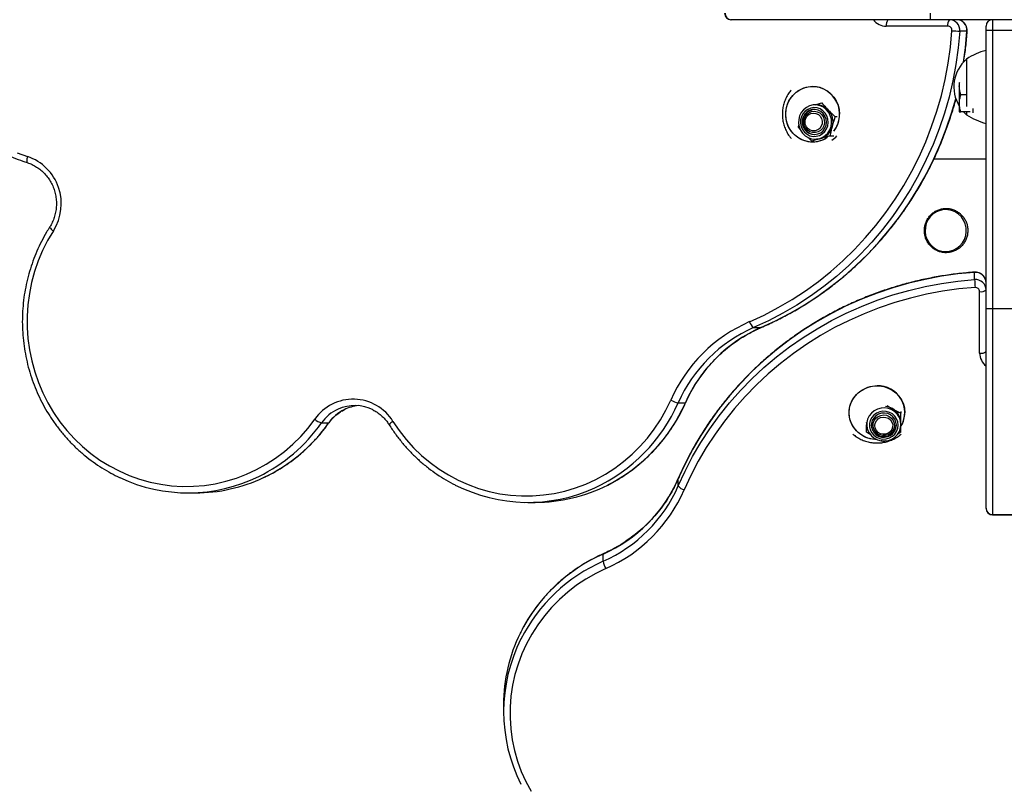
# Model space of a CAD drawing. Units: millimetres. Extents: x 0 to 365, y 0 to 246.
# Drawn here: x 274 to 278, y 208 to 211 of the extents above; entities that cross this region are included whole.
import ezdxf

# ---------------------------------------------------------------- set-up
doc = ezdxf.new("R2010")
doc.units = ezdxf.units.MM

msp = doc.modelspace()

# ---------------------------------------------------------------- linework, layer by layer
at = {"color": 7, "linetype": 'Continuous', "lineweight": 25}
for p, q in [((277.1274, 211.3496), (277.1266, 211.3496)), ((278.0574, 211.3496), (277.1274, 211.3496)), ((278.0574, 211.3496), (278.0574, 211.3796)), ((278.4574, 211.3496), (278.0574, 211.3496)), ((278.3474, 211.3496), (278.3474, 211.2996)), ((278.1386, 211.3196), (277.8516, 211.3196)), ((278.2282, 211.2961), (278.1946, 211.2961)), ((278.3174, 211.2996), (278.3174, 211.3196)), ((278.3174, 209.9996), (278.3174, 211.2996)), ((278.3474, 211.2996), (278.3174, 211.2996)), ((278.3474, 211.2996), (278.3474, 209.9996)), ((278.2137, 211.1596), (278.2196, 211.1596)), ((278.2267, 211.166), (278.2267, 211.036)), ((278.2267, 211.166), (278.2267, 210.9444)), ((278.1924, 211.0567), (278.1924, 211.0396)), ((278.1924, 211.0396), (278.1924, 210.9596)), ((278.2267, 211.036), (278.2267, 210.9444)), ((278.2259, 210.9996), (278.1996, 210.9996)), ((277.5251, 210.9521), (277.5188, 210.9521)), ((277.5506, 210.9614), (277.5504, 210.9614)), ((278.1924, 210.9596), (278.1924, 210.9196)), ((278.2574, 210.9152), (278.2574, 210.9354)), ((277.5149, 210.9221), (277.5148, 210.9221)), ((277.6221, 210.8961), (277.6135, 210.8961)), ((278.2429, 210.9196), (278.1996, 210.9196)), ((278.2124, 210.9196), (278.2267, 210.906)), ((278.2267, 210.9196), (278.2267, 210.906)), ((277.4411, 210.8482), (277.4431, 210.8587)), ((277.4509, 210.8371), (277.4411, 210.8482)), ((277.5148, 210.8221), (277.5149, 210.8221)), ((277.5188, 210.7921), (277.5255, 210.7921)), ((277.6059, 210.8068), (277.5904, 210.8068)), ((277.514, 210.7829), (277.5042, 210.7829)), ((278.0737, 210.6996), (278.3174, 210.6996)), ((278.2639, 210.1368), (278.2639, 210.1704)), ((278.2874, 209.7938), (278.2874, 210.0808)), ((278.3474, 209.9996), (278.3174, 209.9996)), ((278.3174, 209.0696), (278.3174, 209.9996)), ((278.3474, 209.9996), (278.3474, 209.0408)), ((278.4774, 209.9996), (278.3474, 209.9996)), ((277.2323, 209.9127), (277.2659, 209.9127)), ((276.8801, 209.5617), (276.9137, 209.5617)), ((277.9199, 209.5205), (277.9199, 209.5141)), ((275.2148, 209.4677), (275.2485, 209.4677)), ((277.7599, 209.4677), (277.76, 209.4704)), ((277.7599, 209.4677), (277.7599, 209.4703)), ((277.7599, 209.4677), (277.7599, 209.461)), ((277.7899, 209.4571), (277.7899, 209.457)), ((277.8899, 209.457), (277.8899, 209.4571)), ((277.9199, 209.461), (277.9199, 209.4677)), ((277.9199, 209.4249), (277.9023, 209.4139)), ((277.8399, 209.3803), (277.8282, 209.3861)), ((277.8479, 209.3842), (277.8399, 209.3803)), ((276.8805, 209.1745), (276.8805, 209.2081)), ((274.5922, 209.1415), (274.6258, 209.1415)), ((276.1785, 209.0971), (276.2122, 209.0971)), ((278.3174, 209.0688), (278.3174, 209.0696)), ((278.3474, 209.0408), (278.4774, 209.0408)), ((278.3474, 209.0388), (278.4774, 209.0388)), ((276.5296, 208.8223), (276.5296, 208.8559)), ((276.0649, 208.1544), (276.0649, 208.1207))]:
    msp.add_line(p, q, dxfattribs=at)
at = {"color": 8, "linetype": 'Continuous', "lineweight": 25}
for p, q in [((278.4574, 211.2996), (278.3474, 211.2996)), ((277.2667, 209.9129), (277.2659, 209.9127)), ((276.8805, 209.2081), (276.8807, 209.2089)), ((278.3474, 209.0408), (278.3474, 209.0388))]:
    msp.add_line(p, q, dxfattribs=at)
at = {"color": 7, "linetype": 'Continuous', "lineweight": 25, "flags": 128}
for points in [[(277.2134, 209.9404), (277.281, 209.9715), (277.347, 210.006), (277.4114, 210.0436), (277.474, 210.0845), (277.5346, 210.1284), (277.5931, 210.1752), (277.6494, 210.225), (277.7032, 210.2774), (277.7546, 210.3325), (277.8034, 210.39), (277.8495, 210.45), (277.8927, 210.5121), (277.933, 210.5763), (277.9703, 210.6425), (278.0044, 210.7104), (278.0354, 210.7799), (278.0631, 210.8509), (278.0875, 210.9232), (278.1085, 210.9966), (278.1261, 211.071), (278.1402, 211.1462), (278.1508, 211.222), (278.1579, 211.2982)], [(278.1946, 211.2961), (278.1873, 211.2184), (278.1765, 211.1412), (278.1622, 211.0646), (278.1443, 210.9888), (278.1229, 210.914), (278.098, 210.8404), (278.0698, 210.768), (278.0382, 210.6972), (278.0034, 210.628), (277.9654, 210.5606), (277.9244, 210.4952), (277.8803, 210.4319), (277.8334, 210.3708), (277.7837, 210.3122), (277.7314, 210.2561), (277.6765, 210.2026), (277.6191, 210.152), (277.5595, 210.1042), (277.4978, 210.0595), (277.434, 210.0179), (277.3684, 209.9795), (277.3011, 209.9444), (277.2323, 209.9127)], [(277.5768, 210.8), (277.5763, 210.7997), (277.558, 210.7894), (277.5384, 210.7825), (277.518, 210.7789), (277.4972, 210.7789), (277.4768, 210.7825), (277.4572, 210.7894), (277.4389, 210.7997), (277.4226, 210.8128), (277.4085, 210.8286), (277.3972, 210.8466), (277.3888, 210.8663), (277.3837, 210.8871), (277.382, 210.9085), (277.3837, 210.9299), (277.3888, 210.9507), (277.3972, 210.9704), (277.4085, 210.9883), (277.4226, 211.0041), (277.4389, 211.0173), (277.4572, 211.0275), (277.4768, 211.0345), (277.4972, 211.038), (277.518, 211.038), (277.5384, 211.0345), (277.558, 211.0275), (277.5763, 211.0173), (277.5926, 211.0041), (277.6067, 210.9883), (277.618, 210.9704), (277.6264, 210.9507), (277.6315, 210.9299), (277.6332, 210.9085)], [(277.5762, 210.7996), (277.5674, 210.7942), (277.5484, 210.7855), (277.5283, 210.7803), (277.5076, 210.7785), (277.4869, 210.7803), (277.4668, 210.7855), (277.4478, 210.7942), (277.4305, 210.8059), (277.4152, 210.8204), (277.4025, 210.8374), (277.3926, 210.8563), (277.3859, 210.8766), (277.3825, 210.8978), (277.3825, 210.9192), (277.3859, 210.9404), (277.3926, 210.9607), (277.4025, 210.9796), (277.4152, 210.9965), (277.4305, 211.0111), (277.4478, 211.0228), (277.4668, 211.0314), (277.4869, 211.0367), (277.5076, 211.0385)], [(277.5935, 210.8514), (277.596, 210.8685), (277.595, 210.8858), (277.5903, 210.9024), (277.5824, 210.9176), (277.5714, 210.9307), (277.5581, 210.9411), (277.5428, 210.9482), (277.5265, 210.9518), (277.5098, 210.9516), (277.4935, 210.9477), (277.4784, 210.9403), (277.4652, 210.9297), (277.4545, 210.9164), (277.4468, 210.9011), (277.4425, 210.8844), (277.4417, 210.8671), (277.4445, 210.85), (277.4509, 210.834), (277.4604, 210.8198), (277.4726, 210.808), (277.487, 210.7992), (277.5029, 210.7939), (277.5195, 210.7922), (277.5361, 210.7942), (277.5519, 210.7998), (277.5661, 210.8089), (277.5782, 210.8209), (277.5874, 210.8353), (277.5935, 210.8514)], [(277.5781, 210.8548), (277.5803, 210.8702), (277.579, 210.8857), (277.5743, 210.9005), (277.5664, 210.9138), (277.5557, 210.9248), (277.5429, 210.933), (277.5286, 210.9379), (277.5136, 210.9393), (277.4987, 210.937), (277.4847, 210.9312), (277.4724, 210.9223), (277.4624, 210.9107), (277.4552, 210.8969), (277.4513, 210.8819), (277.4509, 210.8663), (277.4539, 210.851), (277.4603, 210.8369), (277.4696, 210.8247), (277.4814, 210.815), (277.4951, 210.8084), (277.5098, 210.8053), (277.5249, 210.8057), (277.5394, 210.8098), (277.5527, 210.8172), (277.5639, 210.8275), (277.5726, 210.8403), (277.5781, 210.8548)], [(277.5701, 210.857), (277.5721, 210.8715), (277.5704, 210.8861), (277.5653, 210.8998), (277.5571, 210.9118), (277.5463, 210.9213), (277.5335, 210.9277), (277.5196, 210.9306), (277.5055, 210.9298), (277.4919, 210.9254), (277.4799, 210.9177), (277.4701, 210.9071), (277.4631, 210.8943), (277.4594, 210.8801), (277.4593, 210.8654), (277.4627, 210.8512), (277.4694, 210.8382), (277.479, 210.8274), (277.4909, 210.8194), (277.5043, 210.8147), (277.5184, 210.8137), (277.5324, 210.8163), (277.5453, 210.8224), (277.5563, 210.8316), (277.5648, 210.8434), (277.5701, 210.857)], [(277.5408, 210.9143), (277.5508, 210.9054), (277.5582, 210.8941), (277.5623, 210.8812), (277.5629, 210.8676), (277.5599, 210.8543), (277.5536, 210.8424), (277.5444, 210.8326), (277.533, 210.8258), (277.5203, 210.8225), (277.5071, 210.8228), (277.4945, 210.8268), (277.4835, 210.8341), (277.4747, 210.8443), (277.4689, 210.8565), (277.4665, 210.8699), (277.4677, 210.8834), (277.4724, 210.8962), (277.4803, 210.9071), (277.4906, 210.9155), (277.5028, 210.9206), (277.5159, 210.9221), (277.5289, 210.92), (277.5408, 210.9143)], [(277.5344, 210.9073), (277.5434, 210.8991), (277.5497, 210.8885), (277.5527, 210.8765), (277.5522, 210.8641), (277.5481, 210.8523), (277.5409, 210.8424), (277.5312, 210.8351), (277.5198, 210.8311), (277.5078, 210.8307), (277.4962, 210.834), (277.4861, 210.8408), (277.4783, 210.8502), (277.4736, 210.8617), (277.4724, 210.8741), (277.4747, 210.8863), (277.4804, 210.8972), (277.489, 210.9059), (277.4996, 210.9116), (277.5115, 210.9138), (277.5234, 210.9124), (277.5344, 210.9073)], [(277.5455, 210.7949), (277.5356, 210.7928), (277.5255, 210.7921)], [(273.7945, 210.7285), (273.8429, 210.7112)], [(278.1887, 210.4423), (278.1734, 210.4525), (278.1565, 210.4595), (278.1386, 210.4631), (278.1203, 210.4633), (278.1024, 210.4598), (278.0854, 210.453), (278.0699, 210.4431), (278.0566, 210.4303), (278.0459, 210.4152), (278.0382, 210.3983), (278.0338, 210.3802), (278.0328, 210.3616), (278.0353, 210.3431), (278.0412, 210.3255), (278.0502, 210.3093), (278.0621, 210.2952), (278.0764, 210.2835), (278.0926, 210.2749), (278.1101, 210.2695), (278.1282, 210.2677), (278.1464, 210.2693), (278.164, 210.2744), (278.1803, 210.2829), (278.1947, 210.2943), (278.2068, 210.3083), (278.216, 210.3244), (278.2221, 210.3419), (278.2248, 210.3604), (278.224, 210.379), (278.2198, 210.3971), (278.2124, 210.4141), (278.2019, 210.4293), (278.1887, 210.4423)], [(273.9632, 210.3649), (273.9366, 210.3197), (273.913, 210.2728), (273.8927, 210.2244), (273.8755, 210.1746), (273.8618, 210.1237), (273.8514, 210.0719), (273.8445, 210.0195), (273.8411, 209.9668), (273.8411, 209.9139), (273.8447, 209.8612), (273.8518, 209.8088), (273.8623, 209.7571), (273.8762, 209.7063), (273.8935, 209.6565), (273.914, 209.6081), (273.9377, 209.5613), (273.9644, 209.5162), (273.994, 209.4732), (274.0265, 209.4324), (274.0615, 209.3939), (274.0991, 209.3581), (274.1389, 209.325), (274.1808, 209.2948), (274.2246, 209.2676), (274.2701, 209.2437), (274.3171, 209.223), (274.3653, 209.2057), (274.4146, 209.1919), (274.4647, 209.1816), (274.5153, 209.1748), (274.5663, 209.1717), (274.6174, 209.1723), (274.6683, 209.1764), (274.7188, 209.1842), (274.7686, 209.1955), (274.8176, 209.2104), (274.8656, 209.2286), (274.9121, 209.2503), (274.9572, 209.2752), (275.0005, 209.3032), (275.0418, 209.3343), (275.0809, 209.3682), (275.1178, 209.4048), (275.1521, 209.444), (275.1837, 209.4855)], [(278.2639, 210.1704), (278.1862, 210.1632), (278.109, 210.1524), (278.0324, 210.138), (277.9566, 210.1201), (277.8818, 210.0987), (277.8082, 210.0738), (277.7358, 210.0456), (277.665, 210.0141), (277.5958, 209.9793), (277.5284, 209.9413), (277.463, 209.9002), (277.3997, 209.8562), (277.3386, 209.8093), (277.28, 209.7596), (277.2239, 209.7072), (277.1704, 209.6523), (277.1198, 209.595), (277.072, 209.5354), (277.0273, 209.4736), (276.9857, 209.4099), (276.9473, 209.3443), (276.9122, 209.277), (276.8805, 209.2081)], [(276.8805, 209.1745), (276.9122, 209.2433), (276.9473, 209.3106), (276.9857, 209.3762), (277.0273, 209.44), (277.072, 209.5017), (277.1198, 209.5613), (277.1704, 209.6187), (277.2239, 209.6736), (277.28, 209.7259), (277.3386, 209.7756), (277.3997, 209.8225), (277.463, 209.8666), (277.5284, 209.9076), (277.5958, 209.9456), (277.665, 209.9804), (277.7358, 210.012), (277.8082, 210.0402), (277.8818, 210.065), (277.9566, 210.0865), (278.0324, 210.1044), (278.109, 210.1187), (278.1862, 210.1295), (278.2639, 210.1368)], [(278.266, 210.1001), (278.1898, 210.093), (278.114, 210.0824), (278.0388, 210.0683), (277.9644, 210.0507), (277.891, 210.0297), (277.8187, 210.0053), (277.7477, 209.9776), (277.6782, 209.9466), (277.6103, 209.9125), (277.5441, 209.8752), (277.4799, 209.8349), (277.4178, 209.7917), (277.3578, 209.7456), (277.3003, 209.6968), (277.2452, 209.6454), (277.1928, 209.5916), (277.143, 209.5353), (277.0962, 209.4768), (277.0523, 209.4162), (277.0114, 209.3536), (276.9738, 209.2892), (276.9393, 209.2232), (276.9082, 209.1556)], [(277.8083, 209.39), (277.7974, 209.3905), (277.7762, 209.3939), (277.7559, 209.4006), (277.737, 209.4105), (277.7201, 209.4232), (277.7056, 209.4385), (277.6938, 209.4559), (277.6852, 209.4748), (277.6799, 209.4949), (277.6782, 209.5156), (277.6799, 209.5363), (277.6852, 209.5564), (277.6938, 209.5754), (277.7056, 209.5927), (277.7201, 209.608), (277.737, 209.6207), (277.7559, 209.6306), (277.7762, 209.6373), (277.7974, 209.6408), (277.8189, 209.6408), (277.8401, 209.6373), (277.8604, 209.6306), (277.8793, 209.6207), (277.8962, 209.608), (277.9107, 209.5927), (277.9225, 209.5754), (277.9311, 209.5564), (277.9364, 209.5363), (277.9382, 209.5156), (277.9382, 209.5156)], [(277.8083, 209.39), (277.8082, 209.39), (277.7868, 209.3918), (277.7659, 209.3969), (277.7463, 209.4052), (277.7283, 209.4165), (277.7125, 209.4306), (277.6993, 209.4469), (277.6891, 209.4652), (277.6821, 209.4848), (277.6786, 209.5052), (277.6786, 209.526), (277.6821, 209.5464), (277.6891, 209.5661), (277.6993, 209.5843), (277.7125, 209.6007), (277.7283, 209.6147), (277.7463, 209.6261), (277.7659, 209.6344), (277.7868, 209.6395), (277.8082, 209.6412), (277.8082, 209.6412)], [(275.5486, 209.4753), (275.578, 209.4321), (275.6102, 209.391), (275.6451, 209.3524), (275.6824, 209.3163), (275.7221, 209.283), (275.7639, 209.2526), (275.8075, 209.2252), (275.8529, 209.201), (275.8998, 209.18), (275.948, 209.1625), (275.9972, 209.1484), (276.0473, 209.1378), (276.0979, 209.1308), (276.1489, 209.1275), (276.2, 209.1277), (276.2509, 209.1316), (276.3014, 209.1391), (276.3514, 209.1502), (276.4005, 209.1648), (276.4485, 209.1828), (276.4952, 209.2043), (276.5403, 209.2289), (276.5838, 209.2568), (276.6252, 209.2876), (276.6646, 209.3214), (276.7016, 209.3578), (276.7361, 209.3968), (276.7679, 209.4381), (276.7969, 209.4816), (276.823, 209.5271), (276.846, 209.5743)], [(277.9199, 209.461), (277.9181, 209.4776), (277.9126, 209.4935), (277.9036, 209.5078), (277.8917, 209.5199), (277.8774, 209.5293), (277.8614, 209.5355), (277.8443, 209.5382), (277.827, 209.5373), (277.8103, 209.5328), (277.7951, 209.525), (277.7819, 209.5142), (277.7714, 209.5009), (277.7641, 209.4857), (277.7604, 209.4694), (277.7604, 209.4527), (277.7641, 209.4363), (277.7714, 209.4212), (277.7819, 209.4079), (277.7951, 209.3971), (277.8103, 209.3892), (277.827, 209.3848), (277.8443, 209.3839), (277.8614, 209.3866), (277.8774, 209.3927), (277.8917, 209.4021), (277.9036, 209.4142), (277.9126, 209.4286), (277.9181, 209.4444), (277.9199, 209.461)], [(277.9071, 209.4577), (277.9053, 209.4726), (277.8999, 209.4868), (277.8914, 209.4994), (277.88, 209.5097), (277.8665, 209.5172), (277.8516, 209.5215), (277.836, 209.5224), (277.8207, 209.5198), (277.8064, 209.5138), (277.7939, 209.5049), (277.7839, 209.4933), (277.7769, 209.4799), (277.7733, 209.4652), (277.7733, 209.4502), (277.7769, 209.4355), (277.7839, 209.4221), (277.7939, 209.4105), (277.8064, 209.4015), (277.8207, 209.3956), (277.836, 209.3929), (277.8516, 209.3938), (277.8665, 209.3981), (277.88, 209.4057), (277.8914, 209.416), (277.8999, 209.4286), (277.9053, 209.4427), (277.9071, 209.4577)], [(277.8985, 209.4577), (277.8967, 209.4718), (277.8913, 209.4849), (277.8826, 209.4964), (277.8713, 209.5055), (277.858, 209.5115), (277.8436, 209.5141), (277.829, 209.5133), (277.815, 209.5089), (277.8026, 209.5013), (277.7926, 209.4909), (277.7855, 209.4785), (277.7818, 209.4648), (277.7818, 209.4506), (277.7855, 209.4369), (277.7926, 209.4244), (277.8026, 209.4141), (277.815, 209.4065), (277.829, 209.4021), (277.8436, 209.4012), (277.858, 209.4039), (277.8713, 209.4099), (277.8826, 209.419), (277.8913, 209.4304), (277.8967, 209.4436), (277.8985, 209.4577)], [(277.8654, 209.4985), (277.8761, 209.4904), (277.8841, 209.4797), (277.8888, 209.4674), (277.8899, 209.4542), (277.8873, 209.4413), (277.8811, 209.4296), (277.872, 209.4199), (277.8604, 209.4129), (277.8473, 209.4092), (277.8337, 209.4091), (277.8206, 209.4125), (277.8089, 209.4192), (277.7994, 209.4287), (277.793, 209.4403), (277.7901, 209.4531), (277.7909, 209.4663), (277.7953, 209.4787), (277.803, 209.4895), (277.8135, 209.4979), (277.8259, 209.5033), (277.8394, 209.5053), (277.8529, 209.5036), (277.8654, 209.4985)], [(277.8612, 209.4895), (277.8708, 209.4819), (277.8777, 209.4719), (277.8813, 209.4604), (277.8811, 209.4484), (277.8773, 209.437), (277.8702, 209.4271), (277.8604, 209.4197), (277.8488, 209.4155), (277.8364, 209.4147), (277.8243, 209.4175), (277.8136, 209.4236), (277.8052, 209.4325), (277.7999, 209.4434), (277.7982, 209.4553), (277.8002, 209.4671), (277.8057, 209.4779), (277.8143, 209.4866), (277.8251, 209.4925), (277.8373, 209.4951), (277.8497, 209.494), (277.8612, 209.4895)], [(276.5421, 208.7882), (276.4949, 208.7652), (276.4494, 208.7391), (276.4059, 208.7101), (276.3646, 208.6783), (276.3256, 208.6438), (276.2892, 208.6068), (276.2554, 208.5674), (276.2246, 208.526), (276.1967, 208.4825), (276.1721, 208.4374), (276.1506, 208.3907), (276.1326, 208.3427), (276.118, 208.2936), (276.1069, 208.2436), (276.0994, 208.1931), (276.0955, 208.1422), (276.0953, 208.0911), (276.0987, 208.0401), (276.1056, 207.9895), (276.1162, 207.9394), (276.1303, 207.8902), (276.1478, 207.842), (276.1688, 207.7951), (276.193, 207.7497)]]:
    msp.add_lwpolyline(points, dxfattribs=at)
at = {"color": 8, "linetype": 'Continuous', "lineweight": 25, "flags": 128}
for points in [[(278.2119, 211.1518), (278.221, 211.2184), (278.2282, 211.2961)], [(278.2292, 211.2961), (278.2292, 211.2961), (278.2282, 211.2961)], [(277.2659, 209.9127), (277.3348, 209.9444), (277.4021, 209.9795), (277.4677, 210.0179), (277.5314, 210.0595), (277.5932, 210.1042), (277.6528, 210.152), (277.7101, 210.2026), (277.765, 210.2561), (277.8174, 210.3122), (277.8671, 210.3708), (277.914, 210.4319), (277.958, 210.4952), (277.9991, 210.5606), (278.0371, 210.628), (278.0719, 210.6972), (278.1034, 210.768), (278.1317, 210.8404), (278.1565, 210.914), (278.1758, 210.9808)], [(273.8429, 210.7112), (273.8414, 210.7056), (273.8402, 210.7002), (273.8395, 210.6952), (273.8391, 210.6909), (273.8393, 210.6873), (273.8398, 210.6847), (273.8408, 210.683), (273.8416, 210.6826)], [(278.2639, 210.1704), (278.2639, 210.1714), (278.2639, 210.1714)], [(276.9148, 209.5621), (276.9147, 209.562), (276.9137, 209.5617)], [(275.2496, 209.4681), (275.2495, 209.468), (275.2485, 209.4677)], [(276.5296, 208.8559), (276.5298, 208.8569), (276.5299, 208.857)]]:
    msp.add_lwpolyline(points, dxfattribs=at)
at = {"color": 7, "linetype": 'Continuous', "lineweight": 25}
for centre, radius, start, end in [((277.1266, 211.3796), 0.03, 180, 270), ((277.128, 211.379), 0.0294, 178.8212, 268.7706), ((277.8864, 211.3266), 0.0355, 139.6093, 191.3691), ((278.1734, 211.3266), 0.0355, 139.6093, 191.3691), ((278.1454, 211.3003), 0.0493, 355.0081, 88.8952), ((278.1791, 211.3003), 0.0493, 355.0081, 88.8952), ((278.3474, 211.3196), 0.03, 90, 180), ((278.1382, 211.2999), 0.0197, 355.0081, 88.8952), ((278.2246, 212.1206), 0.8251, 265.3619, 267.9126), ((278.3926, 210.916), 0.3, 104.5016, 123.5775), ((278.3375, 211.036), 0.1708, 130.4497, 211.8977), ((277.5036, 210.9083), 0.1303, 323.2623, 88.2318), ((277.5204, 210.8721), 0.0586, 93.1874, 266.8126), ((277.5252, 210.8761), 0.076, 43.7646, 89.8137), ((277.5209, 210.8722), 0.0819, 345.3448, 43.6768), ((277.5002, 210.9083), 0.133, 323.6119, 0.0982), ((278.3926, 211.1559), 0.3, 236.4225, 255.4984), ((277.5238, 210.8705), 0.0787, 286.0079, 345.9781), ((277.5444, 210.8692), 0.0975, 303.3137, 321.0248), ((273.7675, 210.4909), 0.2328, 327.2036, 71.1022), ((278.2681, 210.1213), 0.0493, 1.1048, 94.9919), ((278.2681, 210.0876), 0.0493, 1.1048, 94.9919), ((279.0884, 210.1668), 0.8251, 182.0874, 184.6381), ((278.2677, 210.0804), 0.0197, 1.1048, 94.9919), ((278.2944, 210.1156), 0.0355, 258.6309, 310.3907), ((277.4986, 209.2868), 0.7132, 113.5757, 156.2213), ((277.2609, 209.9526), 0.0491, 194.3373, 234.2807), ((277.5057, 209.2861), 0.6837, 113.5757, 156.2213), ((277.5394, 209.2861), 0.6837, 113.5757, 156.2213), ((278.2944, 209.8286), 0.0355, 258.6309, 310.3907), ((277.8119, 209.5156), 0.1257, 330.551, 91.6983), ((275.3628, 209.3606), 0.2183, 31.6772, 145.1183), ((275.3705, 209.3618), 0.1874, 62.6838, 114.7122), ((275.4043, 209.3612), 0.1881, 95.1987, 116.349), ((276.91, 209.6953), 0.1369, 242.1144, 257.3637), ((277.8401, 209.4629), 0.0821, 60.9179, 84.5916), ((277.8431, 209.4672), 0.0769, 0.3902, 61.3447), ((277.8157, 209.5158), 0.1224, 329.736, 359.924), ((275.2446, 209.556), 0.0931, 229.1819, 251.3587), ((277.8399, 209.4626), 0.0586, 183.1889, 356.8111), ((274.5922, 209.8911), 0.7495, 244.7787, 296.1021), ((274.6253, 209.8928), 0.7513, 270.0424, 295.1828), ((276.2539, 209.4816), 0.6837, 293.7787, 336.4243), ((276.1785, 209.8467), 0.7495, 243.1286, 294.575), ((276.2117, 209.8482), 0.751, 270.0344, 296.8588), ((276.2539, 209.4479), 0.6837, 293.7787, 336.4243), ((276.2546, 209.4408), 0.7132, 293.7787, 336.4243), ((276.9204, 209.2031), 0.0491, 215.7193, 255.6627), ((278.3468, 209.0702), 0.0294, 181.2294, 271.1788), ((278.3474, 209.0688), 0.03, 180, 270), ((276.6631, 208.8522), 0.1369, 192.6363, 207.8856), ((276.8158, 208.1539), 0.7509, 153.7633, 179.9668), ((276.8147, 208.1207), 0.7497, 153.1245, 206.8696)]:
    msp.add_arc(centre, radius, start, end, dxfattribs=at)
at = {"color": 8, "linetype": 'Continuous', "lineweight": 25}
for centre, radius, start, end in [((277.852, 211.3961), 0.0765, 217.4341, 269.6808), ((273.9848, 210.4061), 0.0465, 212.6569, 242.3021), ((278.3638, 209.7942), 0.0764, 180.2722, 232.6129), ((276.1614, 209.8782), 0.7853, 294.7519, 336.2329), ((276.1929, 209.8801), 0.788, 297.032, 336.1742), ((275.3737, 209.3555), 0.1945, 114.7864, 144.7642), ((275.4075, 209.3554), 0.1947, 116.4101, 144.7569), ((274.5788, 209.9171), 0.7788, 296.1434, 324.7549), ((274.6127, 209.9168), 0.7784, 295.2651, 324.7588), ((275.5702, 209.4339), 0.0467, 117.5804, 147.1415), ((276.8465, 208.1366), 0.786, 113.778, 153.6194), ((276.8479, 208.1014), 0.788, 113.8258, 152.9641)]:
    msp.add_arc(centre, radius, start, end, dxfattribs=at)
at = {"color": 7, "linetype": 'Continuous', "lineweight": 25}
for points, knots in [([(273.8415, 212.2117), (273.8333, 212.209), (273.8095, 212.2012), (273.7711, 212.1859), (273.7268, 212.1651), (273.6839, 212.1415), (273.6425, 212.1151), (273.6027, 212.086), (273.5648, 212.0545), (273.5289, 212.0205), (273.4952, 211.9843), (273.4637, 211.946), (273.4346, 211.9057), (273.408, 211.8635), (273.384, 211.8197), (273.3627, 211.7745), (273.3442, 211.7279), (273.3285, 211.6803), (273.3158, 211.6317), (273.3061, 211.5824), (273.2994, 211.5326), (273.2957, 211.4824), (273.2951, 211.432), (273.2976, 211.3818), (273.3031, 211.3318), (273.3116, 211.2822), (273.3231, 211.2333), (273.3376, 211.1853), (273.355, 211.1382), (273.3751, 211.0924), (273.3981, 211.048), (273.4237, 211.0052), (273.4518, 210.9641), (273.4824, 210.925), (273.5153, 210.8879), (273.5504, 210.853), (273.5875, 210.8205), (273.6265, 210.7904), (273.6673, 210.7629), (273.7097, 210.7382), (273.7535, 210.7163), (273.7974, 210.6975), (273.8272, 210.6874), (273.8415, 210.6826)], [0, 0, 0, 0, 0.013249, 0.037932, 0.062619, 0.087309, 0.112001, 0.136695, 0.161392, 0.186092, 0.210796, 0.235501, 0.26021, 0.284922, 0.309636, 0.334352, 0.359071, 0.383792, 0.408515, 0.433239, 0.457964, 0.482691, 0.507418, 0.532146, 0.556874, 0.581601, 0.606328, 0.631055, 0.65578, 0.680505, 0.705227, 0.729948, 0.754667, 0.779383, 0.804097, 0.828808, 0.853517, 0.878222, 0.902924, 0.927624, 0.95232, 0.977014, 1, 1, 1, 1]), ([(278.2292, 211.2961), (278.2293, 211.2995), (278.2294, 211.307), (278.2262, 211.3186), (278.2201, 211.3297), (278.2113, 211.339), (278.2005, 211.3457), (278.1897, 211.3492), (278.1828, 211.3495), (278.18, 211.3496)], [0, 0, 0, 0, 0.122672, 0.277585, 0.433048, 0.588513, 0.743551, 0.897835, 1, 1, 1, 1]), ([(278.2124, 211.1513), (278.2145, 211.1637), (278.2203, 211.1997), (278.2255, 211.2481), (278.2283, 211.284), (278.2292, 211.2961)], [0, 0, 0, 0, 0.258981, 0.750067, 1, 1, 1, 1]), ([(277.4072, 211.0212), (277.4031, 211.0159), (277.3941, 211.0045), (277.3833, 210.9849), (277.3746, 210.9632), (277.3688, 210.9406), (277.3661, 210.9174), (277.3665, 210.894), (277.37, 210.8707), (277.3765, 210.848), (277.3862, 210.8263), (277.3966, 210.8087), (277.4046, 210.7992), (277.4074, 210.7959)], [0, 0, 0, 0, 0.083039, 0.1787, 0.273898, 0.368828, 0.463729, 0.558866, 0.654492, 0.750756, 0.847821, 0.945766, 1, 1, 1, 1]), ([(278.1924, 211.0396), (278.1925, 211.0406), (278.1925, 211.0469), (278.1935, 211.0532), (278.1943, 211.0586)], [0, 0, 0, 0, 0.149738, 1, 1, 1, 1]), ([(278.1996, 210.9996), (278.1976, 211.0061), (278.1936, 211.0193), (278.1928, 211.0328), (278.1924, 211.0396)], [0, 0, 0, 0, 0.495458, 1, 1, 1, 1]), ([(277.2667, 209.9129), (277.2779, 209.9178), (277.3105, 209.9321), (277.3633, 209.958), (277.4246, 209.9913), (277.4845, 210.0274), (277.5427, 210.0663), (277.5992, 210.1077), (277.6539, 210.1517), (277.7067, 210.1981), (277.7574, 210.2469), (277.806, 210.2979), (277.8524, 210.3512), (277.8965, 210.4065), (277.9382, 210.4637), (277.9774, 210.5228), (278.014, 210.5836), (278.048, 210.6461), (278.0794, 210.71), (278.1079, 210.7753), (278.1337, 210.8418), (278.1564, 210.9095), (278.1708, 210.9564), (278.1768, 210.9809), (278.1771, 210.9823)], [0, 0, 0, 0, 0.025796, 0.074347, 0.122901, 0.171457, 0.220015, 0.268575, 0.317136, 0.3657, 0.414266, 0.462834, 0.511403, 0.559975, 0.608549, 0.657124, 0.705702, 0.754281, 0.802861, 0.851443, 0.900027, 0.948612, 0.997198, 1, 1, 1, 1]), ([(278.1924, 210.9596), (278.1925, 210.9606), (278.1925, 210.9678), (278.1941, 210.9813), (278.1977, 210.9935), (278.1996, 210.9996)], [0, 0, 0, 0, 0.070086, 0.530782, 1, 1, 1, 1]), ([(277.5189, 210.9531), (277.5223, 210.954), (277.5327, 210.9568), (277.5433, 210.9595), (277.5504, 210.9614)], [0, 0, 0, 0, 0.328268, 1, 1, 1, 1]), ([(277.5504, 210.9614), (277.555, 210.9561), (277.5643, 210.9454), (277.5748, 210.9343), (277.5801, 210.9287)], [0, 0, 0, 0, 0.495458, 1, 1, 1, 1]), ([(277.5801, 210.9287), (277.5809, 210.9279), (277.5865, 210.9221), (277.5976, 210.911), (277.6082, 210.9011), (277.6135, 210.8961)], [0, 0, 0, 0, 0.070086, 0.530782, 1, 1, 1, 1]), ([(278.1996, 210.9196), (278.1976, 210.9261), (278.1936, 210.9393), (278.1928, 210.9528), (278.1924, 210.9596)], [0, 0, 0, 0, 0.495458, 1, 1, 1, 1]), ([(277.6001, 210.8514), (277.6012, 210.8555), (277.6052, 210.8706), (277.61, 210.8853), (277.6135, 210.8961)], [0, 0, 0, 0, 0.268634, 1, 1, 1, 1]), ([(278.1924, 210.9196), (278.1925, 210.9196), (278.1928, 210.9196), (278.1966, 210.9196), (278.1996, 210.9196)], [0, 0, 0, 0, 0.220934, 1, 1, 1, 1]), ([(277.5904, 210.8068), (277.5911, 210.8106), (277.5938, 210.8251), (277.5974, 210.8402), (277.6001, 210.8514)], [0, 0, 0, 0, 0.257551, 1, 1, 1, 1]), ([(277.5042, 210.7829), (277.4986, 210.7882), (277.4919, 210.7944), (277.4855, 210.8008), (277.4846, 210.8018)], [0, 0, 0, 0, 0.8516874, 1, 1, 1, 1]), ([(277.5455, 210.7949), (277.5445, 210.7946), (277.5367, 210.7924), (277.5226, 210.7884), (277.5104, 210.7848), (277.5042, 210.7829)], [0, 0, 0, 0, 0.070086, 0.530782, 1, 1, 1, 1]), ([(277.5904, 210.8068), (277.5829, 210.8049), (277.5677, 210.801), (277.5529, 210.7969), (277.5455, 210.7949)], [0, 0, 0, 0, 0.495458, 1, 1, 1, 1]), ([(273.8415, 210.6826), (273.8453, 210.6813), (273.8567, 210.6774), (273.875, 210.6688), (273.8957, 210.6557), (273.9146, 210.64), (273.9315, 210.622), (273.9461, 210.6019), (273.9581, 210.5801), (273.9674, 210.5568), (273.9739, 210.5326), (273.9774, 210.5077), (273.9778, 210.4826), (273.9753, 210.4576), (273.9697, 210.4331), (273.9613, 210.4096), (273.9527, 210.3924), (273.947, 210.3832), (273.9456, 210.381)], [0, 0, 0, 0, 0.033125, 0.100994, 0.168855, 0.236646, 0.304363, 0.372004, 0.439574, 0.507081, 0.574536, 0.64195, 0.709336, 0.776707, 0.844072, 0.911445, 0.978841, 1, 1, 1, 1]), ([(278.194, 210.4463), (278.1914, 210.4483), (278.184, 210.454), (278.1705, 210.4611), (278.1536, 210.4668), (278.1359, 210.4693), (278.1181, 210.4686), (278.1006, 210.4648), (278.0841, 210.458), (278.069, 210.4483), (278.0558, 210.4361), (278.0449, 210.4218), (278.0366, 210.4057), (278.0312, 210.3884), (278.0288, 210.3704), (278.0296, 210.3523), (278.0334, 210.3345), (278.0402, 210.3177), (278.0498, 210.3024), (278.0619, 210.289), (278.0761, 210.278), (278.092, 210.2696), (278.109, 210.2642), (278.1267, 210.2619), (278.1445, 210.2628), (278.1619, 210.2669), (278.1783, 210.2739), (278.1933, 210.2837), (278.2064, 210.2961), (278.2171, 210.3106), (278.2252, 210.3267), (278.2304, 210.3441), (278.2326, 210.3621), (278.2316, 210.3803), (278.2276, 210.398), (278.2206, 210.4147), (278.2108, 210.4299), (278.2014, 210.4401), (278.1954, 210.4451), (278.194, 210.4463)], [0, 0, 0, 0, 0.015445, 0.043302, 0.071172, 0.09903, 0.126878, 0.154721, 0.182563, 0.21041, 0.238267, 0.266137, 0.294021, 0.32192, 0.349831, 0.377751, 0.405677, 0.433602, 0.461522, 0.489434, 0.517333, 0.545217, 0.573087, 0.600944, 0.628791, 0.656634, 0.684476, 0.712324, 0.740182, 0.768052, 0.795938, 0.823837, 0.851749, 0.87967, 0.907595, 0.93552, 0.96344, 0.991351, 1, 1, 1, 1]), ([(273.9456, 210.381), (273.9409, 210.3734), (273.9274, 210.3518), (273.9072, 210.3147), (273.8859, 210.2695), (273.8673, 210.223), (273.8517, 210.1753), (273.8389, 210.1268), (273.8292, 210.0775), (273.8224, 210.0276), (273.8187, 209.9774), (273.818, 209.9271), (273.8204, 209.8768), (273.8259, 209.8268), (273.8344, 209.7773), (273.8459, 209.7284), (273.8603, 209.6803), (273.8776, 209.6332), (273.8978, 209.5874), (273.9207, 209.543), (273.9462, 209.5002), (273.9743, 209.4591), (274.0049, 209.4199), (274.0377, 209.3827), (274.0728, 209.3478), (274.1099, 209.3153), (274.1489, 209.2852), (274.1897, 209.2577), (274.2307, 209.2335), (274.2587, 209.2198), (274.2721, 209.2133)], [0, 0, 0, 0, 0.019513, 0.055938, 0.09237, 0.128805, 0.165242, 0.201683, 0.238126, 0.27457, 0.311017, 0.347464, 0.383912, 0.42036, 0.456809, 0.493256, 0.529702, 0.566147, 0.60259, 0.639031, 0.675469, 0.711903, 0.748335, 0.784763, 0.821186, 0.857606, 0.894021, 0.930432, 0.966838, 1, 1, 1, 1]), ([(278.2639, 210.1714), (278.2513, 210.1705), (278.2148, 210.1677), (278.1548, 210.1607), (278.0841, 210.1496), (278.0139, 210.1355), (277.9444, 210.1184), (277.8758, 210.0983), (277.8082, 210.0754), (277.7416, 210.0495), (277.6764, 210.0209), (277.6125, 209.9895), (277.5501, 209.9554), (277.4893, 209.9187), (277.4302, 209.8795), (277.373, 209.8377), (277.3177, 209.7936), (277.2645, 209.7471), (277.2135, 209.6985), (277.1648, 209.6477), (277.1184, 209.5948), (277.0745, 209.5401), (277.0331, 209.4835), (276.9944, 209.4252), (276.9583, 209.3654), (276.925, 209.304), (276.8995, 209.2517), (276.8854, 209.2196), (276.8807, 209.2089)], [0, 0, 0, 0, 0.021198, 0.061146, 0.101096, 0.141046, 0.180996, 0.220945, 0.260893, 0.300841, 0.340788, 0.380734, 0.420679, 0.460622, 0.500565, 0.540506, 0.580446, 0.620384, 0.660321, 0.700257, 0.74019, 0.780122, 0.820052, 0.859981, 0.899908, 0.939833, 0.979757, 1, 1, 1, 1]), ([(278.3174, 210.1222), (278.3172, 210.1257), (278.3168, 210.1332), (278.3127, 210.1443), (278.3058, 210.1547), (278.2964, 210.1631), (278.2853, 210.1688), (278.2741, 210.1716), (278.267, 210.1715), (278.2639, 210.1714)], [0, 0, 0, 0, 0.12673, 0.278957, 0.43097, 0.583105, 0.735763, 0.889211, 1, 1, 1, 1]), ([(276.9148, 209.5621), (276.9181, 209.5694), (276.9279, 209.5908), (276.9463, 209.6252), (276.9706, 209.6647), (276.9975, 209.7025), (277.0268, 209.7382), (277.0583, 209.7719), (277.0919, 209.8033), (277.1275, 209.8322), (277.1649, 209.8586), (277.2039, 209.8823), (277.238, 209.9001), (277.2593, 209.9096), (277.2667, 209.9129)], [0, 0, 0, 0, 0.046663, 0.137113, 0.227579, 0.318055, 0.408543, 0.499043, 0.589556, 0.680083, 0.770624, 0.86118, 0.951751, 1, 1, 1, 1]), ([(276.5517, 209.1787), (276.5595, 209.1826), (276.5818, 209.1937), (276.6173, 209.2151), (276.658, 209.2426), (276.6969, 209.2729), (276.7338, 209.3056), (276.7687, 209.3406), (276.8015, 209.3779), (276.8318, 209.4172), (276.8598, 209.4584), (276.8851, 209.5013), (276.903, 209.5362), (276.9124, 209.5567), (276.9148, 209.5621)], [0, 0, 0, 0, 0.048791, 0.140615, 0.232449, 0.324293, 0.416147, 0.508013, 0.599889, 0.691775, 0.783672, 0.87558, 0.967496, 1, 1, 1, 1]), ([(277.8544, 209.5497), (277.8561, 209.5486), (277.8645, 209.5434), (277.8731, 209.5385), (277.8799, 209.5346)], [0, 0, 0, 0, 0.204049, 1, 1, 1, 1]), ([(275.2496, 209.4681), (275.252, 209.4714), (275.2593, 209.4812), (275.2732, 209.4963), (275.2919, 209.5121), (275.3083, 209.5233), (275.3187, 209.5281), (275.3218, 209.5296)], [0, 0, 0, 0, 0.125457, 0.38051, 0.635825, 0.891424, 1, 1, 1, 1]), ([(275.4544, 209.5287), (275.4576, 209.5272), (275.4682, 209.5222), (275.4846, 209.5107), (275.5032, 209.4946), (275.5188, 209.4773), (275.5272, 209.4648), (275.531, 209.4592)], [0, 0, 0, 0, 0.104418, 0.339428, 0.574192, 0.808695, 1, 1, 1, 1]), ([(277.8799, 209.5346), (277.8809, 209.5341), (277.8881, 209.5301), (277.9016, 209.5229), (277.9138, 209.5171), (277.9199, 209.5141)], [0, 0, 0, 0, 0.070086, 0.530782, 1, 1, 1, 1]), ([(277.9199, 209.4677), (277.9199, 209.4718), (277.9199, 209.487), (277.9199, 209.5027), (277.9199, 209.5141)], [0, 0, 0, 0, 0.268634, 1, 1, 1, 1]), ([(274.9456, 209.2135), (274.9533, 209.217), (274.9758, 209.2273), (275.0117, 209.2476), (275.0532, 209.2739), (275.0929, 209.303), (275.1307, 209.3346), (275.1666, 209.3686), (275.2003, 209.4049), (275.2279, 209.4382), (275.2436, 209.4599), (275.2496, 209.4681)], [0, 0, 0, 0, 0.063986, 0.186863, 0.309752, 0.432654, 0.55557, 0.6785, 0.801445, 0.924405, 1, 1, 1, 1]), ([(275.531, 209.4592), (275.5358, 209.4518), (275.5496, 209.4304), (275.5744, 209.3964), (275.606, 209.3581), (275.6399, 209.322), (275.6759, 209.2882), (275.714, 209.2567), (275.7538, 209.2277), (275.7954, 209.2018), (275.8239, 209.1853), (275.8388, 209.1784), (275.8389, 209.1783)], [0, 0, 0, 0, 0.062713, 0.179786, 0.296866, 0.413933, 0.530987, 0.648027, 0.765053, 0.882065, 0.999063, 1, 1, 1, 1]), ([(277.7599, 209.4249), (277.7599, 209.4284), (277.7599, 209.4392), (277.7599, 209.4511), (277.7599, 209.4593)], [0, 0, 0, 0, 0.3193327, 1, 1, 1, 1]), ([(277.9199, 209.4249), (277.9199, 209.4284), (277.9199, 209.4392), (277.9199, 209.4511), (277.9199, 209.4593)], [0, 0, 0, 0, 0.319333, 1, 1, 1, 1]), ([(277.6954, 209.4152), (277.7011, 209.4107), (277.713, 209.4015), (277.7332, 209.3906), (277.7549, 209.3821), (277.7776, 209.3766), (277.8008, 209.3741), (277.8242, 209.3746), (277.8475, 209.3783), (277.8702, 209.3851), (277.8918, 209.395), (277.9089, 209.4052), (277.9178, 209.4129), (277.9208, 209.4154)], [0, 0, 0, 0, 0.08937, 0.185, 0.280178, 0.375102, 0.470015, 0.565182, 0.660848, 0.757166, 0.854292, 0.952301, 1, 1, 1, 1]), ([(277.7796, 209.4126), (277.7792, 209.4128), (277.7725, 209.4168), (277.7661, 209.421), (277.7599, 209.4249)], [0, 0, 0, 0, 0.054872, 1, 1, 1, 1]), ([(276.8807, 209.2089), (276.8775, 209.2017), (276.8682, 209.1807), (276.8505, 209.1468), (276.8269, 209.1077), (276.8005, 209.0703), (276.7716, 209.0347), (276.7402, 209.001), (276.7066, 208.9694), (276.6708, 208.9401), (276.6331, 208.9132), (276.5936, 208.8888), (276.559, 208.8703), (276.5374, 208.8604), (276.5299, 208.857)], [0, 0, 0, 0, 0.046621, 0.137216, 0.227815, 0.318401, 0.408974, 0.499532, 0.590077, 0.680607, 0.771123, 0.861627, 0.952119, 1, 1, 1, 1]), ([(276.5299, 208.857), (276.5218, 208.8533), (276.4985, 208.8426), (276.4612, 208.8229), (276.4185, 208.7971), (276.3777, 208.7687), (276.3387, 208.7378), (276.3018, 208.7047), (276.2672, 208.6694), (276.2349, 208.632), (276.2051, 208.5928), (276.1781, 208.5518), (276.1572, 208.5163), (276.1465, 208.4941), (276.1428, 208.4865)], [0, 0, 0, 0, 0.048477, 0.139007, 0.229544, 0.320073, 0.410593, 0.501104, 0.591606, 0.682096, 0.772576, 0.863045, 0.953503, 1, 1, 1, 1])]:
    msp.add_open_spline(points, degree=3, knots=knots, dxfattribs=at)

doc.saveas('drawing.dxf')
